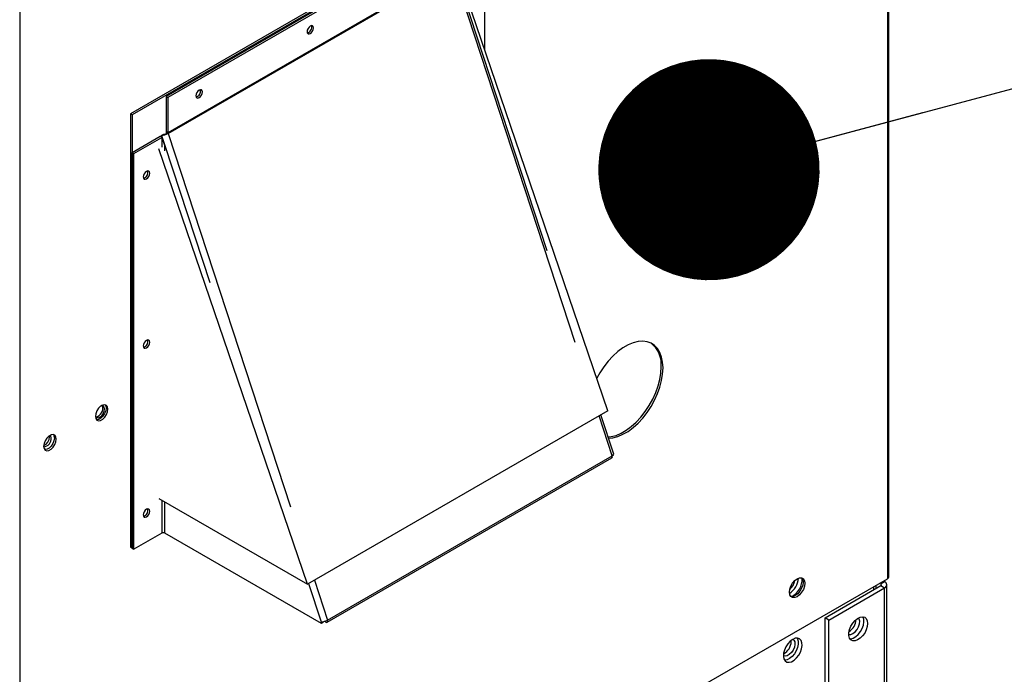
# Model space of a CAD drawing. Units: inches. Extents: x 0 to 11.1, y 0 to 8.5.
# Drawn here: x 3.1 to 3.3, y 6.6 to 6.8 of the extents above; entities that cross this region are included whole.
import ezdxf

# ---------------------------------------------------------------- set-up
doc = ezdxf.new("R2010")
doc.units = ezdxf.units.IN
doc.header["$MEASUREMENT"] = 0
doc.layers.add('FORMAT', color=7, linetype='Continuous')
doc.dimstyles.new('SLDDIMSTYLE4', dxfattribs={"dimtxt": 0.18, "dimasz": 0.0625, "dimexe": 0, "dimexo": 0.0625, "dimgap": 0, "dimtad": 0, "dimtih": 1, "dimtoh": 1, "dimdec": 0, "dimrnd": 1e-09, "dimzin": 0, "dimdsep": 46, "dimtxsty": 'Standard', "dimblk1": 'DOT', "dimblk2": 'DOT', "dimsah": 1, "dimcen": 0.09, "dimadec": 0, "dimazin": 0, "dimtfac": 0.0625, "dimtdec": 0, "dimtofl": 0, "dimtmove": 0, "dimatfit": 3, "dimldrblk": 'DOT', "dimfxl": 0, "dimfrac": 2, "dimtolj": 1, "dimtzin": 0, "dimarcsym": 0})

# ---------------------------------------------------------------- blocks, each defined once
blk = doc.blocks.new('_Dot')
at = {"color": 0, "linetype": 'ByBlock', "lineweight": -2}
blk.add_line((-0.5, 0), (-1, 0), dxfattribs=at)
at = {"color": 0, "linetype": 'ByBlock', "const_width": 0.5}
blk.add_lwpolyline([(-0.25, 0, 1), (0.25, 0, 1)], format="xyb", close=True, dxfattribs=at)

msp = doc.modelspace()

# ---------------------------------------------------------------- linework, layer by layer
at = {"color": 8, "linetype": 'Continuous', "lineweight": 25}
for p, q in [((3.316797367582771, 7.326187458444908), (3.316797367582771, 6.643367342993074)), ((3.071753516625433, 6.822325572365128), (3.071753516625433, 6.522254735945474)), ((3.228631921695242, 6.710130532171529), (3.194089342396251, 6.815612693654004)), ((3.111910110725934, 6.768114868182024), (3.111910110725934, 6.76530872282754)), ((3.113648874968471, 6.76917540025353), (3.14819145426749, 6.663693238770963)), ((3.112786923134605, 6.765778084937397), (3.125442831472599, 6.727130925573283)), ((3.112786923134605, 6.764275118249828), (3.112786923134605, 6.765778084937397)), ((3.239111414629535, 6.6781294602081), (3.23542413700513, 6.689389245137349)), ((3.111910110725933, 6.665535754955295), (3.111910110725933, 6.656276039790703)), ((3.112786923134605, 6.656276039790703), (3.112786923134605, 6.665029581925964)), ((3.15498366957735, 6.642951951736874), (3.158670947201754, 6.631692166807627)), ((3.15332311053176, 6.641993331404662), (3.156864676563008, 6.631178503803763)), ((3.313007277990909, 6.64028510817671), (3.313007277990908, 6.641179370843988)), ((3.314951821639158, 6.641913842359789), (3.314951821639158, 6.641407669330458))]:
    msp.add_line(p, q, dxfattribs=at)
at = {"color": 7, "linetype": 'Continuous', "lineweight": 25}
for p, q in [((3.317189844495981, 6.643914336427995), (3.317189844495981, 7.326414030544181)), ((3.201995514649099, 6.83193797440343), (3.103000565282984, 6.774789406575841)), ((3.202504631531554, 6.831644067483174), (3.103509682165437, 6.774495499655584)), ((3.193539150266334, 6.826108455223405), (3.113098682838554, 6.77967116182293)), ((3.19404826714879, 6.825814548303149), (3.113607799721009, 6.779377254902673)), ((3.203013748414008, 6.820707878745643), (3.203013748414008, 6.793066610696934)), ((3.19404826714879, 6.815850358625942), (3.113607799721009, 6.769413065225467)), ((3.113648874968471, 6.76917540025353), (3.194089342396251, 6.815612693654004)), ((3.220696727990457, 6.736078859777534), (3.194504051514861, 6.816063046995938)), ((3.237859970590882, 6.690795421935088), (3.195942680602143, 6.813819692832045)), ((3.113098682838554, 6.77967116182293), (3.113607799721009, 6.779377254902673)), ((3.113098682838554, 6.77967116182293), (3.113098682838555, 6.769706972145722)), ((3.113607799721009, 6.779377254902673), (3.113607799721009, 6.769413065225467)), ((3.103509682165437, 6.774495499655584), (3.103000565282984, 6.774789406575841)), ((3.103000565282984, 6.774789406575841), (3.103000565282984, 6.652308284792979)), ((3.103509682165437, 6.774495499655584), (3.103509682165438, 6.652014377872722)), ((3.103509682165437, 6.763853217838309), (3.11140099384348, 6.768408775102281)), ((3.104018799047892, 6.763559310918054), (3.111910110725934, 6.768114868182024)), ((3.111910110725934, 6.768114868182024), (3.11140099384348, 6.768408775102281)), ((3.111839400047815, 6.768661861616945), (3.112348516930269, 6.768955768537202)), ((3.111839400047815, 6.768661861616945), (3.111842604329724, 6.768661737249666)), ((3.112351721212179, 6.768955644169923), (3.111842604329724, 6.768661737249666)), ((3.111842604329724, 6.768661737249666), (3.112786923134605, 6.765778084937397)), ((3.112348516930269, 6.768955768537202), (3.112351721212179, 6.768955644169923)), ((3.113607799721009, 6.769413065225467), (3.113098682838555, 6.769706972145722)), ((3.113648874968471, 6.76917540025353), (3.11318745837339, 6.769193309141858)), ((3.112180898007326, 6.767622516121852), (3.112051335007681, 6.76776342363687)), ((3.112786923134605, 6.765778084937397), (3.112222832001076, 6.767494890447141)), ((3.103509682165437, 6.652014389446987), (3.103509682165437, 6.763853217838309)), ((3.103509682165437, 6.763853217838309), (3.104018799047892, 6.763559310918054)), ((3.104018799047891, 6.651720482526732), (3.104018799047892, 6.763559310918054)), ((3.153007156848497, 6.641810935225726), (3.111089866859758, 6.764835206122683)), ((3.237859970590882, 6.690795421935088), (3.153007156848497, 6.641810935225726)), ((3.239526123748143, 6.678579813550034), (3.23589694263716, 6.689662190018923)), ((3.080171622855478, 6.683449035049124), (3.080137384040782, 6.683777287480178)), ((3.158563954223818, 6.631053403373058), (3.239004421651599, 6.677490696773535)), ((3.158670947201754, 6.631692166807627), (3.239111414629535, 6.6781294602081)), ((3.239331301844214, 6.678275210696319), (3.239340720693979, 6.678280648082549)), ((3.239340720693979, 6.678280648082549), (3.239340204330582, 6.678282224893789)), ((3.111089866859758, 6.666009271660151), (3.153007156848497, 6.641810935225726)), ((3.111910110725933, 6.656276039790703), (3.104018799047891, 6.651720482526732)), ((3.157005207092617, 6.630749367812232), (3.112786923134605, 6.656276039790703)), ((3.103509682165438, 6.652014377872722), (3.103000565282984, 6.652308284792979)), ((3.103509682165437, 6.652014389446987), (3.104018799047891, 6.651720482526732)), ((3.071753516625433, 6.501906538913281), (3.316797367582771, 6.643367342993074)), ((3.316012481810938, 6.642914238081604), (3.316012481810938, 6.642526148443655)), ((3.299197482554322, 6.632312882964754), (3.314951821639159, 6.64140766933046)), ((3.300258142726102, 6.631700576880887), (3.316012481810938, 6.640795363246592)), ((3.313628211614795, 6.6406435655278), (3.313628211614795, 6.641537828195078)), ((3.314951821639158, 6.641913842359789), (3.316012481810938, 6.642526148443655)), ((3.314951821639158, 6.642301931997737), (3.314951821639158, 6.641913842359789)), ((3.314951821639159, 6.64140766933046), (3.316012481810938, 6.640795363246592)), ((3.316012481810938, 6.572952160101292), (3.316012481810938, 6.640795363246592)), ((3.316633415434822, 6.573817552699824), (3.316633415434822, 6.641660755845123)), ((3.300258142726102, 6.631700576880887), (3.299197482554322, 6.632312882964754)), ((3.299197482554322, 6.564469679819453), (3.299197482554322, 6.632312882964754)), ((3.300258142726102, 6.563857373735587), (3.300258142726102, 6.631700576880887)), ((3.156864676563008, 6.631178503803763), (3.157005207092617, 6.630749367812232)), ((3.157514323975072, 6.631043274732487), (3.157005207092617, 6.630749367812232)), ((3.157514323975072, 6.631043274732487), (3.157449581247681, 6.631240978637756)), ((3.307864079577549, 6.631279631135746), (3.307557223731167, 6.631456775245243)), ((3.289630437520493, 6.625803553769958), (3.289536862809096, 6.625857573301008)), ((3.289637752496791, 6.625614969817803), (3.289617739161097, 6.625921800107746))]:
    msp.add_line(p, q, dxfattribs=at)
at = {"color": 7, "linetype": 'Continuous', "lineweight": 25, "flags": 128}
for points in [[(3.153828033434899, 6.797451694488031), (3.154179810899995, 6.79773557340484), (3.154478033434899, 6.798137838547579), (3.154677299362069, 6.798597248694803), (3.154747272250442, 6.799043862816167), (3.154677299362069, 6.799409687960257), (3.154478033434899, 6.799639030565098), (3.154179810899994, 6.7996969752981), (3.153828033434899, 6.799574700598933), (3.153476255969804, 6.799290821682123), (3.153178033434899, 6.798888556539387), (3.15297876750773, 6.79842914639216), (3.152908794619357, 6.797982532270798), (3.15297876750773, 6.797616707126708), (3.153178033434899, 6.797387364521867), (3.153476255969804, 6.797329419788865), (3.153828033434899, 6.797451694488031)], [(3.12244663448584, 6.779335598486684), (3.122798411950935, 6.779619477403494), (3.12309663448584, 6.78002174254623), (3.12329590041301, 6.780481152693457), (3.123365873301383, 6.78092776681482), (3.12329590041301, 6.78129359195891), (3.12309663448584, 6.781522934563751), (3.122798411950935, 6.781580879296753), (3.12244663448584, 6.781458604597587), (3.122094857020746, 6.781174725680777), (3.121796634485841, 6.78077246053804), (3.121597368558671, 6.780313050390814), (3.121527395670298, 6.77986643626945), (3.121597368558671, 6.779500611125361), (3.121796634485841, 6.779271268520519), (3.122094857020746, 6.779213323787518), (3.12244663448584, 6.779335598486684)], [(3.107554332953824, 6.756373420023301), (3.107906110418918, 6.756657298940111), (3.108204332953823, 6.757059564082848), (3.108403598880993, 6.757518974230075), (3.108473571769366, 6.757965588351438), (3.108403598880993, 6.758331413495528), (3.108204332953823, 6.758560756100369), (3.107906110418918, 6.75861870083337), (3.107554332953824, 6.758496426134204), (3.107202555488728, 6.758212547217394), (3.106904332953824, 6.757810282074656), (3.106705067026654, 6.757350871927431), (3.106635094138281, 6.756904257806068), (3.106705067026654, 6.756538432661978), (3.106904332953824, 6.756309090057137), (3.107202555488729, 6.756251145324136), (3.107554332953824, 6.756373420023301)], [(3.107554332953824, 6.708619413946498), (3.10790611041892, 6.708903292863307), (3.108204332953825, 6.709305558006044), (3.108403598880994, 6.70976496815327), (3.108473571769367, 6.710211582274634), (3.108403598880994, 6.710577407418723), (3.108204332953825, 6.710806750023564), (3.10790611041892, 6.710864694756566), (3.107554332953824, 6.7107424200574), (3.10720255548873, 6.710458541140591), (3.106904332953825, 6.710056275997853), (3.106705067026656, 6.709596865850627), (3.106635094138282, 6.709150251729263), (3.106705067026656, 6.708784426585175), (3.106904332953825, 6.708555083980333), (3.10720255548873, 6.708497139247331), (3.107554332953824, 6.708619413946498)], [(3.253426457852833, 6.702939941509964), (3.253327667392062, 6.704550695383962), (3.253033136289115, 6.706017382922802), (3.252548351101166, 6.707312682512716), (3.251882342459018, 6.708412465173144), (3.251047516843536, 6.70929624403399), (3.250059425476386, 6.709947555967251), (3.248936474630199, 6.710354268263941), (3.247699582754533, 6.710508804643501), (3.246371790804743, 6.710408286385574), (3.244977833032575, 6.710054585955117), (3.243543676233855, 6.709454292121921), (3.242096036036215, 6.708618587224303), (3.240661879237495, 6.707563038863288), (3.239267921465326, 6.706307309907667), (3.237940129515537, 6.704874792211956), (3.236703237639871, 6.703292170870395), (3.235580286793683, 6.701588927124145), (3.234712314178658, 6.700033570089511)], [(3.23793857706888, 6.683427681271014), (3.238758804582872, 6.68351938187727), (3.24015276235504, 6.683873082307728), (3.24158691915376, 6.684473376140922), (3.243034559351401, 6.685309081038541), (3.244468716150121, 6.686364629399557), (3.245862673922289, 6.687620358355177), (3.247190465872078, 6.689052876050889), (3.248427357747745, 6.690635497392448), (3.249550308593931, 6.692338741138699), (3.250538399961081, 6.694130879081308), (3.251373225576563, 6.695978527081258), (3.252039234218712, 6.697847266952196), (3.252524019406661, 6.699702287606118), (3.252818550509608, 6.701509033518074), (3.252917340970378, 6.703233848430221)], [(3.238038143925863, 6.683123635438317), (3.239267921465326, 6.683225474957014), (3.240661879237495, 6.683579175387471), (3.242096036036215, 6.684179469220666), (3.243543676233855, 6.685015174118286), (3.244977833032575, 6.6860707224793), (3.246371790804743, 6.687326451434921), (3.247699582754533, 6.688758969130633), (3.248936474630199, 6.690341590472193), (3.250059425476386, 6.692044834218444), (3.251047516843536, 6.693836972161052), (3.251882342459018, 6.695684620161002), (3.252548351101167, 6.69755336003194), (3.253033136289115, 6.699408380685861), (3.253327667392062, 6.701215126597818), (3.253426457852833, 6.702939941509964)], [(3.096671959594447, 6.691288593942891), (3.096565350202452, 6.691925233164682), (3.096258380692529, 6.692361995716546), (3.095788076117963, 6.692546201588803), (3.095211162151402, 6.692455632834666), (3.094597223131558, 6.69210121338254), (3.094020309164998, 6.691525691449024), (3.093550004590431, 6.690798483473098), (3.093243035080509, 6.690007301469108), (3.093136425688514, 6.689247573663335), (3.093243035080509, 6.688610934441545), (3.093550004590431, 6.68817417188968), (3.094020309164998, 6.687989966017424), (3.094597223131558, 6.68808053477156), (3.095211162151402, 6.688434954223686), (3.095788076117963, 6.689010476157203), (3.096258380692529, 6.689737684133129), (3.096565350202452, 6.690528866137119), (3.096671959594447, 6.691288593942891)], [(3.093136860072768, 6.689291680760256), (3.093153840942399, 6.689251735498885), (3.093445075759032, 6.68891654246104), (3.093880939463893, 6.688831854005114), (3.094395075759031, 6.689010563180818), (3.094909212054171, 6.689425463136155), (3.095345075759032, 6.690013389114003), (3.095636310575664, 6.690684834713794), (3.095738578643286, 6.691337578429633)], [(3.095873344586671, 6.692534795506727), (3.096056233319997, 6.692219140084937), (3.096162842711992, 6.691582500863147), (3.096056233319997, 6.690822773057375), (3.095749263810075, 6.690031591053384), (3.095278959235509, 6.689304383077459), (3.094702045268948, 6.688728861143943), (3.094088106249103, 6.688374441691817), (3.093511192282543, 6.688283872937681), (3.09342592381363, 6.688295279019875)], [(3.095738578643286, 6.691337578429633), (3.095636310575664, 6.691872245947917), (3.095345075759032, 6.692207438985763), (3.094909212054171, 6.692292127441689), (3.094865925145434, 6.692286836409679)], [(3.082056062427321, 6.682851016107204), (3.081949453035326, 6.683487655328994), (3.081642483525404, 6.683924417880858), (3.081172178950837, 6.684108623753114), (3.080595264984277, 6.684018054998979), (3.079981325964432, 6.683663635546853), (3.079404411997871, 6.683088113613335), (3.078934107423305, 6.68236090563741), (3.078627137913383, 6.68156972363342), (3.078520528521388, 6.680809995827647), (3.078627137913383, 6.680173356605857), (3.078934107423305, 6.679736594053993), (3.079404411997871, 6.679552388181737), (3.079981325964432, 6.679642956935872), (3.080595264984277, 6.679997376387998), (3.081172178950837, 6.680572898321516), (3.081642483525404, 6.681300106297441), (3.081949453035326, 6.682091288301431), (3.082056062427321, 6.682851016107204)], [(3.081257447419773, 6.68409721767077), (3.081440336152871, 6.68378156224925), (3.081546945544866, 6.683144923027459), (3.081440336152871, 6.682385195221688), (3.081133366642949, 6.681594013217697), (3.080663062068383, 6.680866805241771), (3.080086148101822, 6.680291283308256), (3.079472209081977, 6.679936863856129), (3.078895295115416, 6.679846295101993), (3.078810026646848, 6.679857701184125)], [(3.080680739737932, 6.683155128128868), (3.080578471670311, 6.683689795647152), (3.080406923490503, 6.683935738783055)], [(3.107554332953824, 6.660865407869694), (3.10790611041892, 6.661149286786503), (3.108204332953825, 6.661551551929241), (3.108403598880994, 6.662010962076467), (3.108473571769367, 6.66245757619783), (3.108403598880994, 6.662823401341919), (3.108204332953825, 6.663052743946761), (3.10790611041892, 6.663110688679763), (3.107554332953824, 6.662988413980596), (3.10720255548873, 6.662704535063787), (3.106904332953825, 6.662302269921049), (3.106705067026656, 6.661842859773823), (3.106635094138283, 6.661396245652461), (3.106705067026656, 6.661030420508371), (3.106904332953825, 6.66080107790353), (3.10720255548873, 6.660743133170527), (3.107554332953824, 6.660865407869694)], [(3.289101409177257, 6.639561595444482), (3.289208694811847, 6.640405737584182), (3.2895200498502, 6.641291118566828), (3.290004996691825, 6.642131071133026), (3.29061606536104, 6.642843374873306), (3.291293440198935, 6.643358304534654), (3.291970815036831, 6.643625455214091), (3.292581883706045, 6.643618676341769), (3.29306683054767, 6.64333863148094), (3.293378185586024, 6.642812733373767), (3.293485471220613, 6.642092460591132), (3.293378185586024, 6.641248318451432), (3.29306683054767, 6.640362937468786), (3.292581883706045, 6.639522984902588), (3.291970815036831, 6.638810681162309), (3.291293440198935, 6.638295751500961), (3.29061606536104, 6.638028600821523), (3.290004996691825, 6.638035379693846), (3.2895200498502, 6.638315424554674), (3.289208694811847, 6.638841322661847), (3.289101409177257, 6.639561595444482)], [(3.292567714836676, 6.643622284998973), (3.292869068703569, 6.643106640294024), (3.292976354338159, 6.642386367511389), (3.292869068703569, 6.641542225371689), (3.292557713665215, 6.640656844389043), (3.292072766823591, 6.639816891822844), (3.291461698154376, 6.639104588082565), (3.290784323316481, 6.638589658421218), (3.290106948478585, 6.638322507741779), (3.289510048676339, 6.638325677958283)], [(3.157892931969323, 6.631358427879728), (3.158000650363995, 6.631234410998973), (3.158207721720527, 6.631078067413704), (3.158411227338585, 6.631018090445206), (3.158580185332603, 6.631063611043242), (3.1586888733796, 6.631207699109406), (3.15872074470968, 6.631428418541785), (3.158670947201754, 6.631692166807627)], [(3.311219712048053, 6.630740276176894), (3.311121381657124, 6.629857385970867), (3.310833683199599, 6.628926445839652), (3.310377953953941, 6.628016499354013), (3.309787993273478, 6.62719503308206), (3.309107555842989, 6.626522971419227), (3.308387106593898, 6.626050158104568), (3.307680077951176, 6.625811659538655), (3.307038906994812, 6.625825164069064), (3.306511146441478, 6.626089670126551), (3.30613593787707, 6.626585560506871), (3.305941108804347, 6.627276057289058), (3.305941108804347, 6.628109949485594), (3.30613593787707, 6.629025391127064), (3.306511146441478, 6.629954488094786), (3.307038906994812, 6.630828333517001), (3.307680077951176, 6.631582118276318), (3.308387106593898, 6.632159937605477), (3.309107555842989, 6.632518937288181), (3.309787993273478, 6.632632491960278), (3.310377953953941, 6.632492179791215), (3.310833683199599, 6.632108407092688), (3.311121381657124, 6.631509636530103), (3.311219712048053, 6.630740276176894)], [(3.306239428160307, 6.626400573674168), (3.30645098102584, 6.626403431795254), (3.307146335093271, 6.626579869731812), (3.307868467800376, 6.62699674807012), (3.308563821867808, 6.627623148850915), (3.309180826065416, 6.62841261479388), (3.309673720014472, 6.629306594821591), (3.310005948025613, 6.630238786525078), (3.310152870267096, 6.631140053510189), (3.310103590188394, 6.63194355292766), (3.309861762667502, 6.632589692901461), (3.309836034905154, 6.632630754344127)], [(3.307061924174692, 6.627870243373678), (3.307681836605302, 6.62834756577276), (3.308234571905124, 6.62901207202412), (3.308660232627848, 6.629791752564549), (3.308912691829362, 6.630602116909502), (3.308964591637874, 6.631355349508103), (3.308810307903822, 6.631969825920685), (3.3085864815921, 6.632282097747827)], [(3.290066612688883, 6.62622512024137), (3.28935120596478, 6.625698576424294), (3.288688857684637, 6.624983987341131), (3.288128691190348, 6.624134350795154), (3.287712251468204, 6.62321268044215), (3.287470423947313, 6.622287332355841), (3.287421143868611, 6.621426935370599), (3.287568066110093, 6.620695301194768), (3.287900294121235, 6.620146691788166), (3.288393188070291, 6.619821795000758), (3.289010192267899, 6.619744706940962), (3.289705546335331, 6.61992114487752), (3.290427679042436, 6.620338023215828), (3.291123033109868, 6.620964423996623), (3.291740037307476, 6.621753889939586), (3.292232931256532, 6.622647869967297), (3.292565159267673, 6.623580061670786), (3.292712081509156, 6.624481328655897), (3.292662801430454, 6.625284828073367), (3.292420973909562, 6.625930968047167), (3.292004534187418, 6.626371827331337), (3.29144436769313, 6.626574709409563), (3.290782019412986, 6.626524567446229), (3.290066612688883, 6.62622512024137)], [(3.290134872007739, 6.626241293935738), (3.290383290171837, 6.62603148066879), (3.290635749373351, 6.625512599513512), (3.290687649181863, 6.624819289158338), (3.290533365447811, 6.62402668053807), (3.290189617207739, 6.623220665095302), (3.289693654917263, 6.622488587109879), (3.289099223786203, 6.621909778590879), (3.288470739651159, 6.621546962422478), (3.287876308520099, 6.621439455366192), (3.287435091429622, 6.621564630078882)], [(3.291334582443069, 6.626584341023417), (3.291438076258637, 6.626399348741022), (3.29163290533136, 6.625708851958834), (3.29163290533136, 6.624874959762298), (3.291438076258637, 6.623959518120828), (3.291062867694229, 6.623030421153106), (3.290535107140895, 6.622156575730891), (3.28989393618453, 6.621402790971573), (3.289186907541808, 6.620824971642414), (3.288466458292719, 6.620465971959711), (3.287786020862229, 6.620352417287615), (3.287737972480024, 6.620354155251015)], [(3.305916530722457, 6.627649850330587), (3.306442011744082, 6.627631830115239), (3.307061924174692, 6.627870243373678)]]:
    msp.add_lwpolyline(points, dxfattribs=at)
at = {"color": 7, "linetype": 'Continuous', "lineweight": 25}
for centre, radius, start, end in [((3.15254137733627, 6.799255968377359), 0.001688506840018431, 284.8952637062347, 15.11008771504753), ((3.121159969826218, 6.78113987726934), 0.001688515610573565, 284.8959197271473, 15.10944732198814), ((3.111702844868123, 6.772585856852949), 0.003926607615739122, 272.0397553811407, 299.7093793489964), ((3.085381816701379, 6.756827978219758), 0.02882957281808953, 18.08628023878221, 23.0481083646352), ((3.112287056386659, 6.770771281598329), 0.001816788598348941, 272.0397553812008, 299.7093793487212), ((3.114769201489487, 6.769731182178437), 0.001670694073969953, 180.830302369393, 198.7806430019194), ((3.114380726260985, 6.769424266882393), 0.0007730077058587036, 180.830302369315, 198.78064300205), ((3.106267661895391, 6.758177702470284), 0.001688522169081778, 284.8964091893405, 15.1089673432936), ((3.106267661894786, 6.710423696393828), 0.001688522169704035, 284.8964092354453, 15.10896729724849), ((3.245305869254718, 6.70395915308585), 0.00764595111949963, 354.5566647247108, 51.54994347582573), ((3.092867029262276, 6.691444113335598), 0.002347988915823928, 278.7766447835161, 21.22870712085861), ((3.078407734884138, 6.682953893447036), 0.002281895366256982, 272.9339442420127, 5.059344708969685), ((3.077437781952589, 6.683495580697237), 0.00273423711109149, 293.4748701307641, 359.0245915383152), ((3.238683817700461, 6.67787274037465), 0.0004987426256497678, 310.002755069298, 30.97968310254171), ((3.238972349361726, 6.678673638533531), 0.0005616664477957941, 284.3351857185651, 350.3838006043517), ((3.106267661895806, 6.662669690316437), 0.001688522168656108, 284.8964091580203, 15.10896737460229), ((3.112348516930269, 6.655429918918023), 0.0009529535829122703, 62.60967223677215, 117.3903277632279), ((3.285950837610464, 6.643911246838424), 0.005716394401334956, 303.8071725876215, 356.1982052537165), ((3.286346542145704, 6.643682811476405), 0.004377734832452375, 310.6469141706411, 349.3584626158153), ((3.287264051990956, 6.643153144318449), 0.005438846195753445, 296.7049520691824, 3.300424313402794), ((3.316519232032244, 6.643981210973039), 0.0006739386331817133, 294.3746582936141, 354.3052007488935), ((3.314855766882545, 6.641660755845123), 0.0002707014964375534, 290.783420799681, 69.2165792006289), ((3.315684036514131, 6.641660755845123), 0.0009256244716879747, 290.7834207994457, 69.21657920055519), ((3.156724917101414, 6.635102623407022), 0.00392660761571477, 272.0397553810495, 299.7093793490741), ((3.303817108107542, 6.631947779173122), 0.004096138908410405, 302.2234866389434, 357.8798550183637), ((3.285741220996075, 6.625673028941115), 0.003896964023169242, 296.0592343911923, 359.1463442350855)]:
    msp.add_arc(centre, radius, start, end, dxfattribs=at)

# ---------------------------------------------------------------- leaders
at = {"layer": 'FORMAT'}
msp.add_leader([(3.266399706585382, 6.758973193204717), (3.721322884784292, 6.880529454379877), (4.352668032229877, 6.880529454379877)], dimstyle='SLDDIMSTYLE4', dxfattribs=at)

doc.saveas('drawing.dxf')
